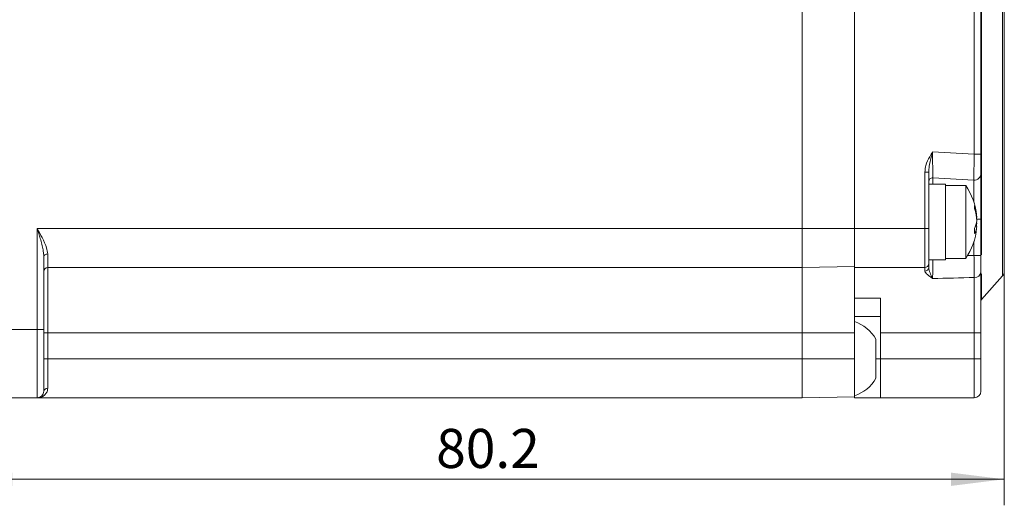
# Model space of a CAD drawing. Units: millimetres. Extents: x 0 to 496, y 0 to 297.
# Drawn here: x 140 to 215, y 134 to 171 of the extents above; entities that cross this region are included whole.
import ezdxf

# ---------------------------------------------------------------- set-up
doc = ezdxf.new("R2010")
doc.units = ezdxf.units.MM
doc.layers.add('表格', color=7, linetype='Continuous', lineweight=15)
doc.styles.add('SLDTEXTSTYLE4', font='TXT', dxfattribs={"width": 0.7})
doc.dimstyles.new('SLDDIMSTYLE2', dxfattribs={"dimtxt": 3, "dimasz": 4.08, "dimexe": 0, "dimexo": 0.0625, "dimgap": 0.75, "dimtad": 1, "dimdec": 1, "dimrnd": 1e-09, "dimzin": 12, "dimdsep": 46, "dimtxsty": 'SLDTEXTSTYLE4', "dimsah": 1, "dimcen": 0.09, "dimadec": 0, "dimazin": 3, "dimtfac": 1, "dimtdec": 1, "dimtofl": 0, "dimtmove": 0, "dimatfit": 3, "dimfxl": 0, "dimfrac": 2, "dimtolj": 1, "dimtzin": 12, "dimarcsym": 0})

# ---------------------------------------------------------------- blocks, each defined once
blk = doc.blocks.new('_D_2')
at = {"layer": '表格'}
for p, q in [((215.08, 151.937), (215.08, 133.989)), ((134.88, 142.745), (134.88, 133.989)), ((134.88, 135.989), (215.08, 135.989))]:
    blk.add_line(p, q, dxfattribs=at)
for points in [[(134.88, 135.989), (138.96, 135.481), (138.96, 136.497)], [(215.08, 135.989), (211, 136.497), (211, 135.481)]]:
    blk.add_solid(points, dxfattribs=at)
at = {"layer": '表格', "insert": (171.488, 139.856), "char_height": 3, "attachment_point": 1, "style": 'SLDTEXTSTYLE4'}
blk.add_mtext('80.2', dxfattribs=at)

msp = doc.modelspace()

# ---------------------------------------------------------------- linework, layer by layer
at = {"color": 8, "linetype": 'Continuous', "lineweight": 15}
for p, q in [((214.952, 151.603), (214.952, 192.888)), ((213.331, 172.245), (213.331, 153.222)), ((212.957, 155.967), (213.28, 155.967)), ((212.754, 153.178), (212.754, 154.258)), ((213.331, 151.772), (213.331, 149.802)), ((205.58, 145.245), (205.23, 145.245))]:
    msp.add_line(p, q, dxfattribs=at)
at = {"color": 7, "linetype": 'Continuous', "lineweight": 15}
for p, q in [((215.08, 192.553), (215.08, 151.937)), ((199.58, 189.245), (199.58, 155.245)), ((212.78, 160.965), (212.78, 189.245)), ((213.28, 189.245), (213.28, 160.965)), ((203.58, 155.245), (203.58, 182.495)), ((209.58, 161.132), (209.596, 159.129)), ((209.58, 161.132), (212.78, 160.965)), ((212.754, 158.963), (212.78, 160.965)), ((212.78, 160.965), (213.28, 160.965)), ((213.28, 160.965), (213.28, 159.462)), ((208.98, 159.581), (209.28, 159.581)), ((208.98, 155.245), (208.98, 159.581)), ((209.28, 159.581), (209.28, 155.245)), ((213.28, 159.462), (213.28, 155.967)), ((212.754, 158.963), (209.596, 159.129)), ((210.58, 158.645), (209.28, 158.645)), ((210.58, 158.645), (210.58, 152.845)), ((212.122, 158.545), (210.58, 158.545)), ((212.122, 158.545), (212.122, 152.945)), ((212.968, 155.664), (212.943, 155.665)), ((212.944, 156.082), (212.968, 156.087)), ((213.28, 155.967), (213.28, 153.178)), ((140.88, 147.495), (140.88, 155.245)), ((199.58, 155.245), (140.88, 155.245)), ((199.58, 155.245), (199.58, 152.245)), ((199.58, 155.245), (203.58, 155.245)), ((203.58, 155.245), (208.98, 155.245)), ((203.58, 152.245), (203.58, 155.245)), ((208.98, 152.245), (208.98, 155.245)), ((209.28, 155.245), (208.98, 155.245)), ((209.28, 155.245), (209.28, 152.545)), ((212.873, 155.422), (212.968, 155.404)), ((141.38, 153.091), (141.38, 147.495)), ((141.68, 153.287), (141.68, 152.245)), ((209.28, 152.845), (210.58, 152.845)), ((210.58, 152.945), (212.122, 152.945)), ((212.754, 153.178), (213.28, 153.178)), ((199.58, 152.245), (141.68, 152.245)), ((141.68, 152.245), (141.68, 147.245)), ((203.58, 152.315), (199.58, 152.245)), ((199.58, 152.245), (199.58, 147.245)), ((208.98, 152.245), (203.58, 152.245)), ((203.58, 149.901), (203.58, 152.245)), ((208.98, 151.97), (208.98, 152.245)), ((209.28, 152.545), (209.28, 152.254)), ((213.28, 151.905), (213.28, 147.245)), ((212.78, 147.245), (212.78, 151.481)), ((213.331, 149.802), (214.952, 151.603)), ((203.58, 149.901), (205.58, 149.901)), ((203.58, 149.491), (203.58, 149.901)), ((205.58, 147.245), (205.58, 149.901)), ((203.58, 149.491), (203.58, 147.245)), ((205.58, 148.495), (203.58, 148.495)), ((135.38, 147.495), (140.88, 147.495)), ((140.88, 142.245), (140.88, 147.495)), ((140.88, 147.495), (141.38, 147.495)), ((141.38, 147.495), (141.38, 142.745)), ((141.38, 147.245), (141.68, 147.245)), ((199.58, 147.245), (141.68, 147.245)), ((141.68, 147.245), (141.68, 145.245)), ((199.58, 147.245), (199.58, 145.245)), ((203.58, 147.245), (199.58, 147.245)), ((203.58, 145.245), (203.58, 147.245)), ((205.23, 146.745), (205.23, 143.763)), ((212.78, 147.245), (205.58, 147.245)), ((205.58, 145.245), (205.58, 147.245)), ((212.78, 147.245), (213.28, 147.245)), ((212.78, 145.245), (212.78, 147.245)), ((213.28, 147.245), (213.28, 145.245)), ((141.38, 145.245), (141.68, 145.245)), ((141.68, 145.245), (141.68, 142.972)), ((199.58, 145.245), (141.68, 145.245)), ((199.58, 145.245), (199.58, 142.245)), ((199.58, 145.245), (203.58, 145.245)), ((203.58, 145.245), (203.58, 142.315)), ((205.58, 145.245), (212.78, 145.245)), ((205.58, 142.245), (205.58, 145.245)), ((212.78, 142.245), (212.78, 145.245)), ((212.78, 145.245), (213.28, 145.245)), ((213.28, 145.245), (213.28, 142.745)), ((205.23, 143.763), (205.23, 143.745)), ((140.88, 142.245), (135.38, 142.245)), ((199.58, 142.245), (140.88, 142.245)), ((203.58, 142.315), (199.58, 142.245)), ((203.58, 142.245), (203.58, 142.315)), ((205.58, 142.245), (203.58, 142.245)), ((212.78, 142.245), (205.58, 142.245))]:
    msp.add_line(p, q, dxfattribs=at)
at = {"color": 7, "linetype": 'Continuous', "lineweight": 15, "flags": 128}
for points in [[(212.958, 155.745), (212.959, 155.737), (212.968, 155.664)], [(212.958, 155.274), (212.959, 155.286), (212.968, 155.404)], [(141.38, 153.091), (141.386, 153.129), (141.403, 153.166), (141.43, 153.2), (141.468, 153.23), (141.513, 153.254), (141.565, 153.272), (141.621, 153.283), (141.68, 153.287)]]:
    msp.add_lwpolyline(points, dxfattribs=at)
at = {"color": 7, "linetype": 'Continuous', "lineweight": 15}
for centre, radius, start, end in [((212.78, 159.462), 0.5, 267, 0), ((209.58, 158.829), 0.3, 87, 180), ((207.98, 155.745), 5, 5.41206, 34.0558), ((209.414, 155.881), 3.56, 3.30745, 18.42285), ((211.167, 156.889), 1.628, 355.8729, 4.1271), ((209.122, 155.598), 3.853, 3.40852, 17.74517), ((211.292, 156.002), 1.685, 332.8525, 354.04244), ((209.232, 155.88), 3.742, 352.75456, 356.68397), ((207.98, 155.745), 5, 325.9442, 354.58794), ((211.59, 155.54), 1.385, 330.19021, 354.35181), ((208.486, 155.042), 4.309, 357.46401, 2.53599), ((141.68, 151.945), 0.3, 90, 180), ((208.98, 152.545), 0.3, 270, 0), ((208.988, 152.262), 0.292, 268.42515, 358.33341), ((212.815, 151.946), 0.467, 265.66232, 354.87784), ((214.58, 151.937), 0.5, 318.01279, 360), ((213.48, 149.668), 0.2, 138.01279, 180), ((202.625, 145.245), 3.006, 29.93834, 71.48285), ((202.625, 145.245), 3.006, 288.51715, 330.06166), ((141.648, 142.703), 0.271, 83.23661, 171.05677), ((140.88, 142.745), 0.5, 270, 0), ((212.78, 142.745), 0.5, 270, 0)]:
    msp.add_arc(centre, radius, start, end, dxfattribs=at)
at = {"color": 8, "linetype": 'Continuous', "lineweight": 15}
for centre, major_axis, ratio, start_param, end_param in [((209.58, 156.125), (0.016, 3.003), 0.005215, 5.707905, 6.282939), ((212.78, 155.958), (-0.026, 3.005), 0.008678, 6.282655, 7.405885), ((283.644, 147.245), (133.568, 0), 0.052408, 2.130274, 2.134635)]:
    msp.add_ellipse(centre, major_axis=major_axis, ratio=ratio, start_param=start_param, end_param=end_param, dxfattribs=at)
at = {"color": 7, "linetype": 'Continuous', "lineweight": 15}
msp.add_ellipse((283.749, 147.245), major_axis=(133.568, 0), ratio=0.037434, start_param=2.130967, end_param=2.159507, dxfattribs=at)
for points, knots in [([(208.98, 159.581), (209, 159.754), (209.048, 160.17), (209.311, 160.673), (209.505, 161.006), (209.578, 161.13), (209.58, 161.132)], [0, 0, 0, 0, 0.308774, 0.74392, 0.995083, 1, 1, 1, 1]), ([(209.58, 161.132), (209.579, 161.129), (209.574, 161.109), (209.538, 160.965), (209.446, 160.591), (209.319, 160.096), (209.291, 159.725), (209.28, 159.581)], [0, 0, 0, 0, 0.00558, 0.03883, 0.275833, 0.719781, 1, 1, 1, 1]), ([(141.38, 153.091), (141.379, 153.133), (141.377, 153.215), (141.365, 153.343), (141.348, 153.473), (141.321, 153.631), (141.283, 153.818), (141.232, 154.034), (141.174, 154.253), (141.098, 154.525), (141.001, 154.853), (140.921, 155.111), (140.881, 155.242), (140.88, 155.245)], [0, 0, 0, 0, 0.06103, 0.122327, 0.184257, 0.246343, 0.345854, 0.445744, 0.54657, 0.647641, 0.820861, 0.994982, 1, 1, 1, 1]), ([(140.88, 155.245), (140.882, 155.242), (141.008, 155.008), (141.276, 154.506), (141.604, 153.837), (141.659, 153.441), (141.68, 153.287)], [0, 0, 0, 0, 0.004779, 0.348383, 0.747555, 1, 1, 1, 1]), ([(212.78, 151.481), (212.776, 151.619), (212.77, 151.895), (212.76, 152.505), (212.756, 152.954), (212.754, 153.178)], [0, 0, 0, 0, 0.333074, 0.666483, 1, 1, 1, 1]), ([(213.28, 153.178), (213.28, 153.01), (213.28, 152.673), (213.28, 152.216), (213.28, 152.008), (213.28, 151.905)], [0, 0, 0, 0, 0.3334382, 0.6668578, 1, 1, 1, 1]), ([(209.58, 151.403), (209.579, 151.405), (209.506, 151.46), (209.304, 151.61), (209.04, 151.803), (208.996, 151.926), (208.98, 151.97)], [0, 0, 0, 0, 0.004777, 0.260472, 0.735979, 1, 1, 1, 1]), ([(209.28, 152.254), (209.289, 152.184), (209.315, 151.972), (209.447, 151.674), (209.543, 151.474), (209.579, 151.405), (209.58, 151.403)], [0, 0, 0, 0, 0.234169, 0.718246, 0.994205, 1, 1, 1, 1]), ([(141.68, 142.972), (141.675, 142.912), (141.665, 142.79), (141.584, 142.61), (141.449, 142.445), (141.21, 142.289), (141.008, 142.245), (140.882, 142.245), (140.88, 142.245)], [0, 0, 0, 0, 0.1245112, 0.252763, 0.4497787, 0.6523596, 0.9952311, 1, 1, 1, 1])]:
    msp.add_open_spline(points, degree=3, knots=knots, dxfattribs=at)
at = {"color": 8, "linetype": 'Continuous', "lineweight": 15}
msp.add_open_spline([(209.594, 152.845), (209.593, 152.698), (209.591, 152.326), (209.586, 151.805), (209.582, 151.533), (209.58, 151.403)], degree=3, knots=[0, 0, 0, 0, 0.256084, 0.644498, 1, 1, 1, 1], dxfattribs=at)

# ---------------------------------------------------------------- dimensions: what is measured, and where the dimension line sits
at = {"layer": '表格'}
dim = msp.add_linear_dim(base=(215.08, 135.989), p1=(134.88, 142.745), p2=(215.08, 151.937), dimstyle='SLDDIMSTYLE2', dxfattribs=at)
dim.commit()
dim.dimension.update_dxf_attribs({"geometry": '_D_2', "text_midpoint": (174.98, 135.989), "dimtype": 160})

doc.saveas('drawing.dxf')
